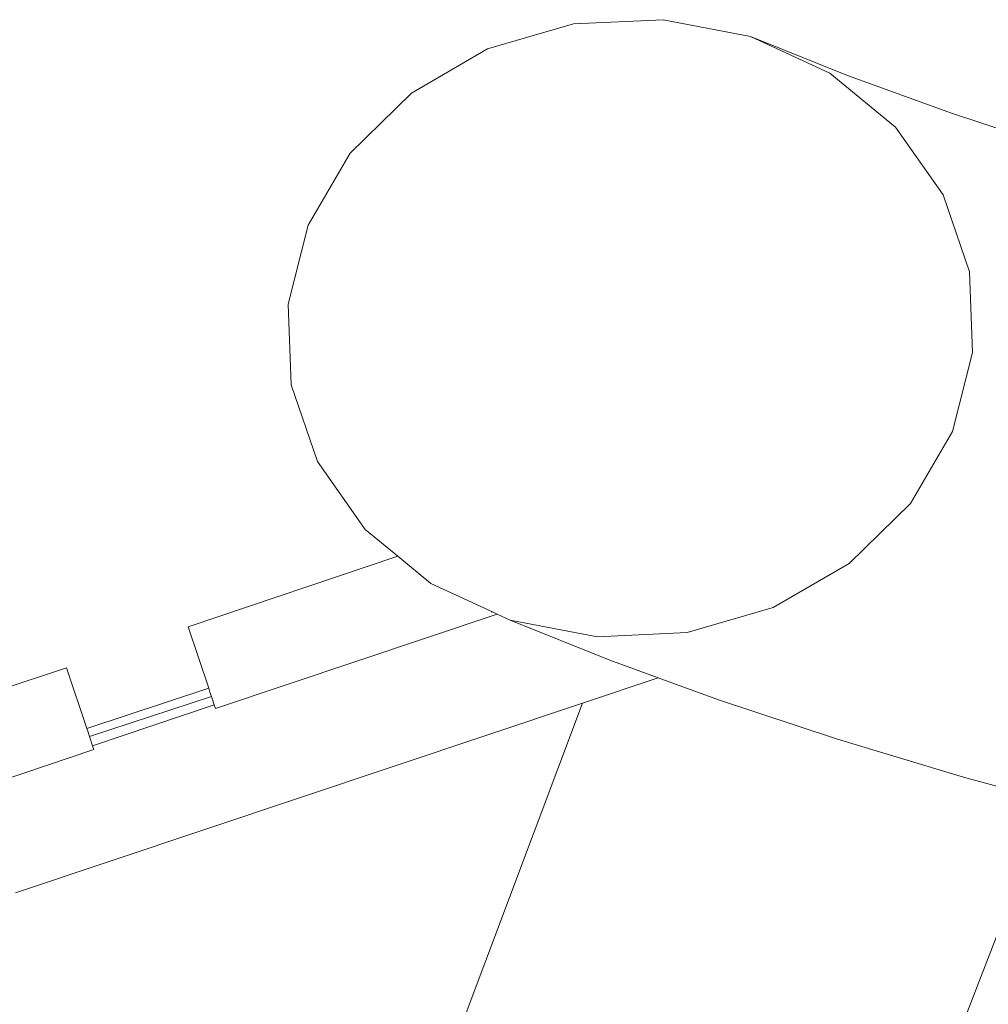
# Model space of a CAD drawing. Units: millimetres. Extents: x -6306 to 8036, y -4178 to 3255.
# Drawn here: x -3046 to -2710, y 1145 to 1487 of the extents above; entities that cross this region are included whole.
import ezdxf

# ---------------------------------------------------------------- set-up
doc = ezdxf.new("R2010")
doc.units = ezdxf.units.MM
doc.layers.get('0').update_dxf_attribs({"lineweight": 5})

msp = doc.modelspace()

# ---------------------------------------------------------------- linework, layer by layer
for p, q in [((-2853.98, 1485.67), (-2822.82, 1487.15)), ((-2822.82, 1487.15), (-2792.44, 1481.33)), ((-2883.79, 1476.99), (-2853.98, 1485.67)), ((-2792.44, 1481.33), (-2764.9, 1468.61)), ((-2758.75, 1467.78), (-2792.44, 1481.33)), ((-2910.22, 1461.7), (-2883.79, 1476.99)), ((-2764.9, 1468.61), (-2742.09, 1449.85)), ((-2722.62, 1454.65), (-2758.75, 1467.78)), ((-2931.47, 1440.84), (-2910.22, 1461.7)), ((-2683.68, 1441.79), (-2722.62, 1454.65)), ((-2742.09, 1449.85), (-2725.56, 1426.33)), ((-2946.09, 1415.84), (-2931.47, 1440.84)), ((-2725.56, 1426.33), (-2716.43, 1399.66)), ((-2953.09, 1388.4), (-2946.09, 1415.84)), ((-2716.43, 1399.66), (-2715.33, 1371.65)), ((-2951.99, 1360.38), (-2953.09, 1388.4)), ((-2715.33, 1371.65), (-2722.33, 1344.2)), ((-2942.86, 1333.71), (-2951.99, 1360.38)), ((-2722.33, 1344.2), (-2736.95, 1319.2)), ((-2926.33, 1310.19), (-2942.86, 1333.71)), ((-2736.95, 1319.2), (-2758.2, 1298.35)), ((-2914.99, 1300.87), (-2926.33, 1310.19)), ((-2914.99, 1300.87), (-2987.83, 1276.42)), ((-2903.52, 1291.43), (-2914.99, 1300.87)), ((-2758.2, 1298.35), (-2784.64, 1283.06)), ((-2882.12, 1281.54), (-2903.52, 1291.43)), ((-2784.64, 1283.06), (-2814.45, 1274.37)), ((-2978.28, 1247.98), (-2880.51, 1280.8)), ((-2882.12, 1281.54), (-2882.54, 1281.4)), ((-2880.51, 1280.8), (-2882.12, 1281.54)), ((-2875.98, 1278.71), (-2880.51, 1280.8)), ((-2845.6, 1272.89), (-2875.98, 1278.71)), ((-2841.37, 1264.78), (-2875.98, 1278.71)), ((-2987.83, 1276.42), (-2980.66, 1255.06)), ((-2814.45, 1274.37), (-2845.6, 1272.89)), ((-3030.07, 1262.18), (-3162.79, 1217.62)), ((-3030.07, 1262.18), (-3022.99, 1241.09)), ((-2824.48, 1258.65), (-2841.37, 1264.78)), ((-2850.83, 1249.83), (-2824.48, 1258.65)), ((-2803.25, 1250.93), (-2824.48, 1258.65)), ((-3022.99, 1241.09), (-2980.66, 1255.06)), ((-2980.66, 1255.06), (-2980.21, 1253.72)), ((-2979.7, 1252.21), (-3022.06, 1238.32)), ((-2980.21, 1253.72), (-2979.7, 1252.21)), ((-2979.7, 1252.21), (-2978.7, 1249.23)), ((-2850.83, 1249.83), (-3541.76, -588.87)), ((-3047.7, 1183.96), (-2850.83, 1249.83)), ((-2978.7, 1249.23), (-3020.98, 1235.08)), ((-2978.7, 1249.23), (-2978.28, 1247.98)), ((-2762.25, 1237.39), (-2803.25, 1250.93)), ((-3022.99, 1241.09), (-3022.57, 1239.83)), ((-3022.57, 1239.83), (-3022.06, 1238.32)), ((-3022.06, 1238.32), (-3020.98, 1235.08)), ((-3020.98, 1235.08), (-3020.53, 1233.74)), ((-2718.52, 1224.21), (-2762.25, 1237.39)), ((-3153.25, 1189.18), (-3020.53, 1233.74)), ((-2688.9, 1216.04), (-2718.52, 1224.21)), ((-3436.78, -726.65), (-2688.9, 1216.04))]:
    msp.add_line(p, q)

doc.saveas('drawing.dxf')
